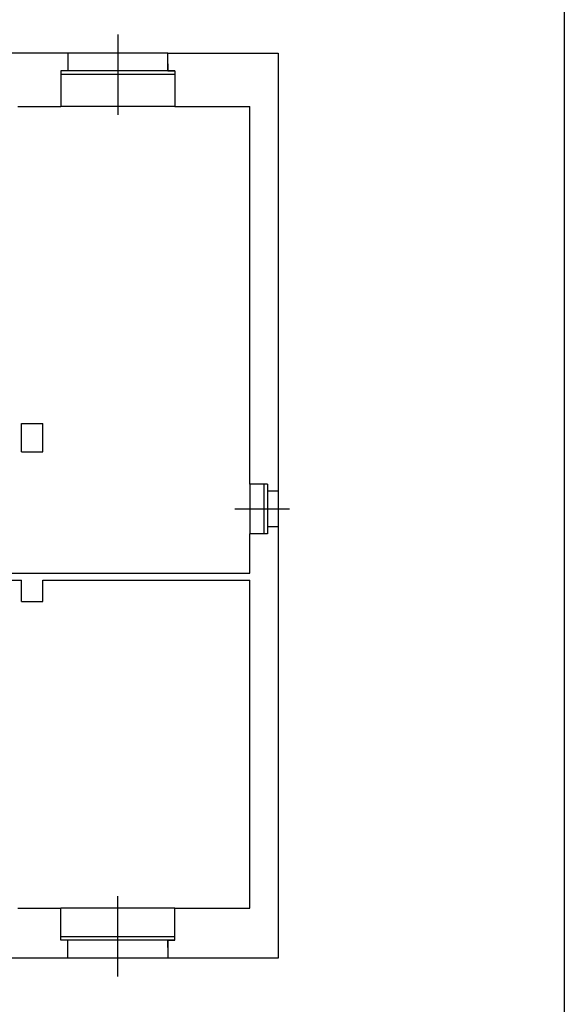
# Model space of a CAD drawing. Extents: x 4472 to 28991, y 6948 to 24470.
# Drawn here: x 12355 to 13272, y 19966 to 21623 of the extents above; entities that cross this region are included whole.
import ezdxf

# ---------------------------------------------------------------- set-up
doc = ezdxf.new("R2010")
doc.units = 0
doc.header["$LTSCALE"] = 1.6
for name, color, linetype in [('MURI', 8, 'CONTINUOUS'), ('SERR_ESTERNI', 6, 'CONTINUOUS'), ('TESTALINO', 8, 'CONTINUOUS')]:
    doc.layers.add(name, color=color, linetype=linetype)

msp = doc.modelspace()

# ---------------------------------------------------------------- linework, layer by layer
at = {"layer": 'MURI', "linetype": 'Continuous'}
for p, q in [((12436.2, 21567.1), (12340.2, 21567.1)), ((12790.2, 21567.1), (12790.2, 20829.7)), ((12436.2, 21537.1), (12424.2, 21537.1)), ((12604.2, 21537.1), (12616.2, 21537.1)), ((12352.2, 21477.1), (12424.2, 21477.1)), ((12742.2, 20841.7), (12742.2, 21477.1)), ((12358.2, 20895.7), (12358.2, 20943.7)), ((12394.2, 20895.7), (12394.2, 20943.7)), ((12790.2, 20769.7), (12790.2, 20043.7)), ((12742.2, 20691.7), (12742.2, 20757.7)), ((12034.2, 20691.7), (12742.2, 20691.7)), ((12034.2, 20679.7), (12358.2, 20679.7)), ((12358.2, 20643.7), (12358.2, 20679.7)), ((12394.2, 20679.7), (12742.2, 20679.7)), ((12394.2, 20643.7), (12394.2, 20679.7)), ((12742.2, 20127.7), (12742.2, 20679.7)), ((12352.2, 20127.7), (12424.2, 20127.7)), ((12616.2, 20127.7), (12742.2, 20127.7)), ((12436.2, 20073.7), (12424.2, 20073.7)), ((12604.2, 20073.7), (12616.2, 20073.7)), ((12436.2, 20043.7), (12340.2, 20043.7)), ((12790.2, 20043.7), (12604.2, 20043.7))]:
    msp.add_line(p, q, dxfattribs=at)
at = {"layer": 'MURI'}
for p, q in [((12436.2, 21567.1), (12436.2, 21537.1)), ((12604.2, 21567.1), (12790.2, 21567.1)), ((12604.2, 21537.1), (12604.2, 21567.1)), ((12604.2, 21549.1), (12604.2, 21537.1)), ((12424.2, 21537.1), (12424.2, 21477.1)), ((12616.2, 21537.1), (12616.2, 21477.1)), ((12616.2, 21477.1), (12742.2, 21477.1)), ((12358.2, 20943.7), (12394.2, 20943.7)), ((12358.2, 20895.7), (12394.2, 20895.7)), ((12772.2, 20841.7), (12742.2, 20841.7)), ((12772.2, 20841.7), (12772.2, 20829.7)), ((12790.2, 20829.7), (12772.2, 20829.7)), ((12790.2, 20769.7), (12772.2, 20769.7)), ((12772.2, 20769.7), (12772.2, 20757.7)), ((12772.2, 20757.7), (12742.2, 20757.7)), ((12358.2, 20643.7), (12394.2, 20643.7)), ((12424.2, 20073.7), (12424.2, 20127.7)), ((12616.2, 20073.7), (12616.2, 20127.7)), ((12436.2, 20043.7), (12436.2, 20073.7)), ((12604.2, 20073.7), (12604.2, 20043.7)), ((12604.2, 20061.7), (12604.2, 20073.7))]:
    msp.add_line(p, q, dxfattribs=at)
at = {"layer": 'SERR_ESTERNI'}
for p, q in [((12520.2, 21598.2), (12520.2, 21462.9)), ((12604.2, 21567.1), (12436.2, 21567.1)), ((12616.2, 21537.1), (12424.2, 21537.1)), ((12616.2, 21531.1), (12424.2, 21531.1)), ((12616.2, 21477.1), (12424.2, 21477.1)), ((12742.2, 20841.7), (12742.2, 20757.7)), ((12766.2, 20841.7), (12766.2, 20757.7)), ((12772.2, 20841.7), (12772.2, 20757.7)), ((12790.2, 20829.1), (12790.2, 20769.7)), ((12809.3, 20799.4), (12717.1, 20799.4)), ((12520.2, 20012.6), (12520.2, 20147.8)), ((12616.2, 20127.7), (12424.2, 20127.7)), ((12616.2, 20079.7), (12424.2, 20079.7)), ((12616.2, 20073.7), (12424.2, 20073.7)), ((12604.2, 20043.7), (12436.2, 20043.7))]:
    msp.add_line(p, q, dxfattribs=at)
at = {"layer": 'TESTALINO'}
msp.add_lwpolyline([(4521.5, 24420), (13271.5, 24420), (13271.5, 16517.5), (4521.5, 16517.5)], close=True, dxfattribs=at)

doc.saveas('drawing.dxf')
